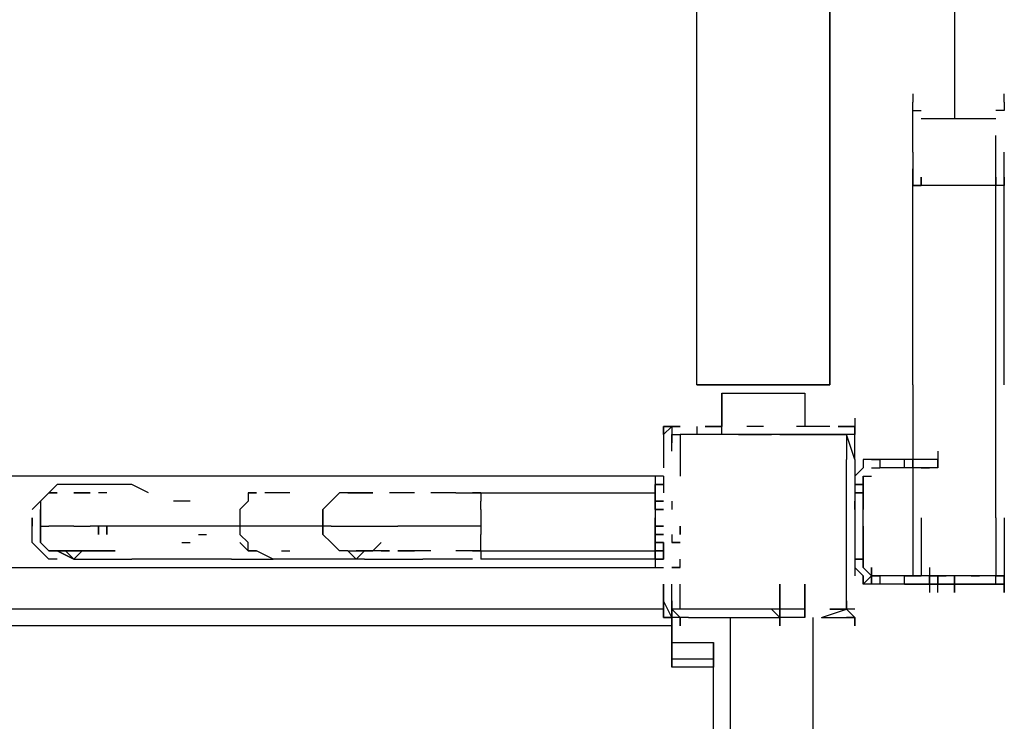
# Model space of a CAD drawing. Units: millimetres. Extents: x -5862 to 7324, y -4920 to 2491.
# Drawn here: x 6755 to 7257, y -3063 to -2706 of the extents above; entities that cross this region are included whole.
import ezdxf

# ---------------------------------------------------------------- set-up
doc = ezdxf.new("R2010")
doc.units = ezdxf.units.MM
doc.layers.add('Lg_prod', color=40, linetype='Continuous')

# ---------------------------------------------------------------- blocks, each defined once
blk = doc.blocks.new('080490L')
at = {"layer": 'Lg_prod'}
for p, q in [((7099.9149, -2891.6171), (7099.9149, -630.8213)), ((7099.9149, -2891.6171), (7099.9149, -630.8213)), ((7167.6541, -1435.2243), (7167.6541, -2891.6171)), ((7167.6541, -2891.6171), (7167.6541, -1435.2243)), ((7231.1596, -2497.883), (7231.1596, -2756.1387)), ((7209.9911, -2743.4376), (7209.9911, -2747.6713)), ((7256.5618, -2747.6713), (7256.5618, -2743.4376)), ((7209.9911, -2751.905), (7209.9911, -2747.6713)), ((7256.5618, -2747.6713), (7256.5618, -2751.905)), ((7209.9911, -2751.905), (7214.2248, -2751.905)), ((7209.9911, -2760.3724), (7209.9911, -2751.905)), ((7256.5618, -2751.905), (7252.3281, -2751.905)), ((7222.6922, -2756.1387), (7214.2248, -2756.1387)), ((7226.9259, -2756.1387), (7222.6922, -2756.1387)), ((7231.1596, -2756.1387), (7226.9259, -2756.1387)), ((7239.627, -2756.1387), (7231.1596, -2756.1387)), ((7243.8607, -2756.1387), (7239.627, -2756.1387)), ((7252.3281, -2756.1387), (7243.8607, -2756.1387)), ((7209.9911, -2773.0735), (7209.9911, -2760.3724)), ((7252.3281, -2773.0735), (7252.3281, -2764.6061)), ((7209.9911, -2773.0735), (7209.9911, -2781.5409)), ((7252.3281, -2785.7746), (7252.3281, -2773.0735)), ((7256.5618, -2781.5409), (7256.5618, -2773.0735)), ((7209.9911, -2790.0083), (7209.9911, -2781.5409)), ((7209.9911, -2781.5409), (7209.9911, -2790.0083)), ((7256.5618, -2790.0083), (7256.5618, -2781.5409)), ((7209.9911, -2785.7746), (7209.9911, -2790.0083)), ((7209.9911, -2790.0083), (7209.9911, -2785.7746)), ((7214.2248, -2790.0083), (7214.2248, -2785.7746)), ((7214.2248, -2790.0083), (7214.2248, -2785.7746)), ((7214.2248, -2785.7746), (7214.2248, -2790.0083)), ((7214.2248, -2790.0083), (7214.2248, -2785.7746)), ((7214.2248, -2785.7746), (7214.2248, -2790.0083)), ((7252.3281, -2790.0083), (7252.3281, -2785.7746)), ((7252.3281, -2785.7746), (7252.3281, -2790.0083)), ((7252.3281, -2790.0083), (7252.3281, -2785.7746)), ((7252.3281, -2785.7746), (7252.3281, -2790.0083)), ((7252.3281, -2785.7746), (7252.3281, -2790.0083)), ((7252.3281, -2790.0083), (7252.3281, -2785.7746)), ((7252.3281, -2785.7746), (7252.3281, -2790.0083)), ((7256.5618, -2790.0083), (7256.5618, -2785.7746)), ((7256.5618, -2785.7746), (7256.5618, -2790.0083)), ((7256.5618, -2790.0083), (7256.5618, -2785.7746)), ((7256.5618, -2785.7746), (7256.5618, -2790.0083)), ((7209.9911, -2790.0083), (7214.2248, -2790.0083)), ((7209.9911, -2891.6171), (7209.9911, -2790.0083)), ((7214.2248, -2790.0083), (7209.9911, -2790.0083)), ((7209.9911, -2790.0083), (7214.2248, -2790.0083)), ((7218.4585, -2790.0083), (7214.2248, -2790.0083)), ((7222.6922, -2790.0083), (7218.4585, -2790.0083)), ((7226.9259, -2790.0083), (7222.6922, -2790.0083)), ((7231.1596, -2790.0083), (7226.9259, -2790.0083)), ((7239.627, -2790.0083), (7231.1596, -2790.0083)), ((7243.8607, -2790.0083), (7239.627, -2790.0083)), ((7248.0944, -2790.0083), (7243.8607, -2790.0083)), ((7252.3281, -2790.0083), (7248.0944, -2790.0083)), ((7252.3281, -2891.6171), (7252.3281, -2790.0083)), ((7256.5618, -2790.0083), (7252.3281, -2790.0083)), ((7256.5618, -2891.6171), (7256.5618, -2790.0083)), ((7099.9149, -2891.6171), (7167.6541, -2891.6171)), ((7167.6541, -2891.6171), (7099.9149, -2891.6171)), ((7209.9911, -2891.6171), (7209.9911, -2929.7204)), ((7252.3281, -2959.3563), (7252.3281, -2891.6171)), ((7112.616, -2895.8508), (7112.616, -2912.7856)), ((7112.616, -2895.8508), (7154.953, -2895.8508)), ((7112.616, -2895.8508), (7154.953, -2895.8508)), ((7112.616, -2912.7856), (7112.616, -2895.8508)), ((7154.953, -2895.8508), (7154.953, -2912.7856)), ((7154.953, -2895.8508), (7154.953, -2912.7856)), ((7180.3552, -2908.5519), (7180.3552, -2912.7856)), ((7082.9801, -2912.7856), (7082.9801, -2917.0193)), ((7087.2138, -2912.7856), (7082.9801, -2912.7856)), ((7082.9801, -2917.0193), (7082.9801, -2912.7856)), ((7082.9801, -2912.7856), (7082.9801, -2917.0193)), ((7082.9801, -2912.7856), (7087.2138, -2912.7856)), ((7087.2138, -2912.7856), (7082.9801, -2912.7856)), ((7082.9801, -2912.7856), (7087.2138, -2912.7856)), ((7091.4475, -2912.7856), (7082.9801, -2912.7856)), ((7082.9801, -2917.0193), (7087.2138, -2912.7856)), ((7082.9801, -2917.0193), (7082.9801, -2912.7856)), ((7082.9801, -2912.7856), (7082.9801, -2917.0193)), ((7087.2138, -2912.7856), (7091.4475, -2912.7856)), ((7087.2138, -2912.7856), (7087.2138, -2917.0193)), ((7099.9149, -2912.7856), (7099.9149, -2917.0193)), ((7104.1486, -2912.7856), (7112.616, -2912.7856)), ((7112.616, -2912.7856), (7104.1486, -2912.7856)), ((7112.616, -2917.0193), (7112.616, -2912.7856)), ((7133.7845, -2912.7856), (7125.3171, -2912.7856)), ((7159.1867, -2912.7856), (7150.7193, -2912.7856)), ((7167.6541, -2912.7856), (7159.1867, -2912.7856)), ((7171.8878, -2912.7856), (7180.3552, -2912.7856)), ((7180.3552, -2912.7856), (7171.8878, -2912.7856)), ((7180.3552, -2912.7856), (7180.3552, -2917.0193)), ((7180.3552, -2917.0193), (7180.3552, -2912.7856)), ((7082.9801, -2917.0193), (7082.9801, -2925.4867)), ((7087.2138, -2917.0193), (7087.2138, -2921.253)), ((7087.2138, -2917.0193), (7091.4475, -2917.0193)), ((7087.2138, -2925.4867), (7087.2138, -2917.0193)), ((7099.9149, -2917.0193), (7091.4475, -2917.0193)), ((7091.4475, -2917.0193), (7091.4475, -2929.7204)), ((7112.616, -2917.0193), (7099.9149, -2917.0193)), ((7121.0834, -2917.0193), (7112.616, -2917.0193)), ((7121.0834, -2917.0193), (7125.3171, -2917.0193)), ((7133.7845, -2917.0193), (7121.0834, -2917.0193)), ((7121.0834, -2917.0193), (7125.3171, -2917.0193)), ((7129.5508, -2917.0193), (7125.3171, -2917.0193)), ((7125.3171, -2917.0193), (7133.7845, -2917.0193)), ((7142.2519, -2917.0193), (7133.7845, -2917.0193)), ((7133.7845, -2917.0193), (7138.0182, -2917.0193)), ((7142.2519, -2917.0193), (7138.0182, -2917.0193)), ((7146.4856, -2917.0193), (7142.2519, -2917.0193)), ((7154.953, -2917.0193), (7142.2519, -2917.0193)), ((7142.2519, -2917.0193), (7146.4856, -2917.0193)), ((7146.4856, -2917.0193), (7154.953, -2917.0193)), ((7154.953, -2917.0193), (7159.1867, -2917.0193)), ((7167.6541, -2917.0193), (7154.953, -2917.0193)), ((7154.953, -2917.0193), (7159.1867, -2917.0193)), ((7159.1867, -2917.0193), (7167.6541, -2917.0193)), ((7167.6541, -2917.0193), (7171.8878, -2917.0193)), ((7176.1215, -2917.0193), (7167.6541, -2917.0193)), ((7167.6541, -2917.0193), (7171.8878, -2917.0193)), ((7171.8878, -2917.0193), (7176.1215, -2917.0193)), ((7176.1215, -2917.0193), (7171.8878, -2917.0193)), ((7180.3552, -2917.0193), (7176.1215, -2917.0193)), ((7176.1215, -2917.0193), (7176.1215, -2929.7204)), ((7180.3552, -2929.7204), (7176.1215, -2917.0193)), ((7180.3552, -2921.253), (7180.3552, -2917.0193)), ((7180.3552, -2921.253), (7180.3552, -2917.0193)), ((7180.3552, -2929.7204), (7180.3552, -2921.253)), ((7082.9801, -2925.4867), (7082.9801, -2933.9541)), ((7091.4475, -2929.7204), (7091.4475, -2938.1878)), ((7176.1215, -2938.1878), (7176.1215, -2929.7204)), ((7180.3552, -2929.7204), (7180.3552, -2942.4215)), ((7184.5889, -2929.7204), (7184.5889, -2933.9541)), ((7188.8226, -2929.7204), (7184.5889, -2929.7204)), ((7184.5889, -2929.7204), (7184.5889, -2933.9541)), ((7188.8226, -2929.7204), (7184.5889, -2929.7204)), ((7188.8226, -2929.7204), (7193.0563, -2929.7204)), ((7193.0563, -2929.7204), (7188.8226, -2929.7204)), ((7193.0563, -2929.7204), (7193.0563, -2933.9541)), ((7205.7574, -2929.7204), (7193.0563, -2929.7204)), ((7205.7574, -2929.7204), (7193.0563, -2929.7204)), ((7209.9911, -2929.7204), (7205.7574, -2929.7204)), ((7205.7574, -2933.9541), (7205.7574, -2929.7204)), ((7209.9911, -2929.7204), (7205.7574, -2929.7204)), ((7214.2248, -2929.7204), (7209.9911, -2929.7204)), ((7209.9911, -2933.9541), (7209.9911, -2929.7204)), ((7209.9911, -2929.7204), (7209.9911, -2933.9541)), ((7209.9911, -2933.9541), (7209.9911, -2929.7204)), ((7209.9911, -2929.7204), (7209.9911, -2933.9541)), ((7214.2248, -2929.7204), (7209.9911, -2929.7204)), ((7209.9911, -2929.7204), (7209.9911, -2933.9541)), ((7209.9911, -2933.9541), (7209.9911, -2929.7204)), ((7218.4585, -2929.7204), (7214.2248, -2929.7204)), ((7222.6922, -2929.7204), (7218.4585, -2929.7204)), ((7222.6922, -2929.7204), (7218.4585, -2929.7204)), ((7222.6922, -2925.4867), (7222.6922, -2933.9541)), ((7222.6922, -2933.9541), (7222.6922, -2929.7204)), ((7184.5889, -2933.9541), (7180.3552, -2938.1878)), ((7184.5889, -2933.9541), (7180.3552, -2938.1878)), ((7188.8226, -2933.9541), (7193.0563, -2933.9541)), ((7188.8226, -2933.9541), (7193.0563, -2933.9541)), ((7205.7574, -2933.9541), (7193.0563, -2933.9541)), ((7209.9911, -2933.9541), (7205.7574, -2933.9541)), ((7209.9911, -2933.9541), (7209.9911, -2959.3563)), ((7214.2248, -2933.9541), (7209.9911, -2933.9541)), ((7214.2248, -2933.9541), (7218.4585, -2933.9541)), ((7218.4585, -2933.9541), (7214.2248, -2933.9541)), ((7222.6922, -2933.9541), (7218.4585, -2933.9541)), ((7082.9801, -2938.1878), (5982.2181, -2938.1878)), ((7082.9801, -2938.1878), (5982.2181, -2938.1878)), ((7078.7464, -2938.1878), (7078.7464, -2942.4215)), ((7078.7464, -2938.1878), (7078.7464, -2942.4215)), ((7078.7464, -2938.1878), (7078.7464, -2942.4215)), ((7082.9801, -2938.1878), (7082.9801, -2946.6552)), ((7176.1215, -2950.8889), (7176.1215, -2938.1878)), ((7184.5889, -2938.1878), (7184.5889, -2942.4215)), ((7184.5889, -2938.1878), (7188.8226, -2938.1878)), ((7184.5889, -2942.4215), (7184.5889, -2938.1878)), ((7184.5889, -2938.1878), (7184.5889, -2942.4215)), ((7184.5889, -2938.1878), (7188.8226, -2938.1878)), ((6773.92, -2942.4215), (6769.6863, -2946.6552)), ((6782.3874, -2942.4215), (6773.92, -2942.4215)), ((6790.8548, -2942.4215), (6782.3874, -2942.4215)), ((6799.3222, -2942.4215), (6790.8548, -2942.4215)), ((6812.0233, -2942.4215), (6799.3222, -2942.4215)), ((6820.4907, -2946.6552), (6812.0233, -2942.4215)), ((7082.9801, -2942.4215), (7078.7464, -2942.4215)), ((7078.7464, -2942.4215), (7082.9801, -2942.4215)), ((7082.9801, -2942.4215), (7078.7464, -2942.4215)), ((7082.9801, -2942.4215), (7078.7464, -2942.4215)), ((7078.7464, -2942.4215), (7082.9801, -2942.4215)), ((7082.9801, -2942.4215), (7078.7464, -2942.4215)), ((7078.7464, -2942.4215), (7082.9801, -2942.4215)), ((7078.7464, -2942.4215), (7078.7464, -2946.6552)), ((7078.7464, -2946.6552), (7078.7464, -2942.4215)), ((7184.5889, -2942.4215), (7180.3552, -2942.4215)), ((7180.3552, -2942.4215), (7184.5889, -2942.4215)), ((7184.5889, -2942.4215), (7180.3552, -2942.4215)), ((7180.3552, -2942.4215), (7184.5889, -2942.4215)), ((7180.3552, -2942.4215), (7184.5889, -2942.4215)), ((7184.5889, -2942.4215), (7180.3552, -2942.4215)), ((7180.3552, -2942.4215), (7184.5889, -2942.4215)), ((7184.5889, -2942.4215), (7180.3552, -2942.4215)), ((7180.3552, -2942.4215), (7184.5889, -2942.4215)), ((7180.3552, -2942.4215), (7184.5889, -2942.4215)), ((7184.5889, -2942.4215), (7180.3552, -2942.4215)), ((7180.3552, -2942.4215), (7184.5889, -2942.4215)), ((7184.5889, -2942.4215), (7180.3552, -2942.4215)), ((7184.5889, -2942.4215), (7180.3552, -2942.4215)), ((7180.3552, -2942.4215), (7180.3552, -2955.1226)), ((7184.5889, -2942.4215), (7184.5889, -2946.6552)), ((7184.5889, -2942.4215), (7184.5889, -2946.6552)), ((7184.5889, -2946.6552), (7184.5889, -2942.4215)), ((6769.6863, -2946.6552), (6765.4526, -2950.8889)), ((6769.6863, -2946.6552), (6765.4526, -2950.8889)), ((6769.6863, -2946.6552), (6765.4526, -2950.8889)), ((6769.6863, -2946.6552), (6773.92, -2946.6552)), ((6773.92, -2946.6552), (6769.6863, -2946.6552)), ((6773.92, -2946.6552), (6769.6863, -2946.6552)), ((6786.6211, -2946.6552), (6782.3874, -2946.6552)), ((6782.3874, -2946.6552), (6786.6211, -2946.6552)), ((6786.6211, -2946.6552), (6782.3874, -2946.6552)), ((6790.8548, -2946.6552), (6786.6211, -2946.6552)), ((6786.6211, -2946.6552), (6790.8548, -2946.6552)), ((6790.8548, -2946.6552), (6786.6211, -2946.6552)), ((6799.3222, -2946.6552), (6795.0885, -2946.6552)), ((6871.2951, -2946.6552), (6871.2951, -2950.8889)), ((6875.5288, -2946.6552), (6871.2951, -2946.6552)), ((6871.2951, -2946.6552), (6875.5288, -2946.6552)), ((6871.2951, -2946.6552), (6875.5288, -2946.6552)), ((6883.9962, -2946.6552), (6879.7625, -2946.6552)), ((6888.2299, -2946.6552), (6883.9962, -2946.6552)), ((6892.4636, -2946.6552), (6888.2299, -2946.6552)), ((6917.8658, -2946.6552), (6913.6321, -2950.8889)), ((6917.8658, -2946.6552), (6913.6321, -2950.8889)), ((6922.0995, -2946.6552), (6917.8658, -2946.6552)), ((6922.0995, -2946.6552), (6917.8658, -2946.6552)), ((6930.5669, -2946.6552), (6922.0995, -2946.6552)), ((6922.0995, -2946.6552), (6926.3332, -2946.6552)), ((6926.3332, -2946.6552), (6922.0995, -2946.6552)), ((6926.3332, -2946.6552), (6930.5669, -2946.6552)), ((6926.3332, -2946.6552), (6930.5669, -2946.6552)), ((6930.5669, -2946.6552), (6926.3332, -2946.6552)), ((6930.5669, -2946.6552), (6926.3332, -2946.6552)), ((6934.8006, -2946.6552), (6930.5669, -2946.6552)), ((6930.5669, -2946.6552), (6934.8006, -2946.6552)), ((6934.8006, -2946.6552), (6930.5669, -2946.6552)), ((6955.9691, -2946.6552), (6943.268, -2946.6552)), ((6977.1376, -2946.6552), (6964.4365, -2946.6552)), ((6977.1376, -2946.6552), (6985.605, -2946.6552)), ((6985.605, -2946.6552), (6989.8387, -2946.6552)), ((6985.605, -2946.6552), (6989.8387, -2946.6552)), ((6989.8387, -2946.6552), (6985.605, -2946.6552)), ((6985.605, -2946.6552), (6989.8387, -2946.6552)), ((6989.8387, -2946.6552), (6985.605, -2946.6552)), ((6985.605, -2946.6552), (6989.8387, -2946.6552)), ((6989.8387, -2946.6552), (7078.7464, -2946.6552)), ((6989.8387, -2946.6552), (6989.8387, -2950.8889)), ((7078.7464, -2950.8889), (7078.7464, -2946.6552)), ((7078.7464, -2946.6552), (7078.7464, -2950.8889)), ((7078.7464, -2950.8889), (7078.7464, -2946.6552)), ((7078.7464, -2946.6552), (7078.7464, -2950.8889)), ((7078.7464, -2950.8889), (7078.7464, -2946.6552)), ((7078.7464, -2946.6552), (7078.7464, -2950.8889)), ((7180.3552, -2946.6552), (7184.5889, -2946.6552)), ((7184.5889, -2946.6552), (7180.3552, -2946.6552)), ((7180.3552, -2946.6552), (7184.5889, -2946.6552)), ((7184.5889, -2946.6552), (7184.5889, -2950.8889)), ((7184.5889, -2950.8889), (7184.5889, -2946.6552)), ((6765.4526, -2950.8889), (6761.2189, -2955.1226)), ((6765.4526, -2950.8889), (6765.4526, -2955.1226)), ((6765.4526, -2950.8889), (6765.4526, -2955.1226)), ((6837.4255, -2950.8889), (6833.1918, -2950.8889)), ((6841.6592, -2950.8889), (6837.4255, -2950.8889)), ((6871.2951, -2950.8889), (6867.0614, -2955.1226)), ((6913.6321, -2950.8889), (6909.3984, -2955.1226)), ((6913.6321, -2950.8889), (6909.3984, -2955.1226)), ((6989.8387, -2955.1226), (6989.8387, -2950.8889)), ((7078.7464, -2955.1226), (7078.7464, -2950.8889)), ((7078.7464, -2950.8889), (7078.7464, -2955.1226)), ((7082.9801, -2950.8889), (7078.7464, -2950.8889)), ((7078.7464, -2950.8889), (7082.9801, -2950.8889)), ((7082.9801, -2950.8889), (7078.7464, -2950.8889)), ((7082.9801, -2950.8889), (7078.7464, -2950.8889)), ((7082.9801, -2950.8889), (7078.7464, -2950.8889)), ((7078.7464, -2955.1226), (7078.7464, -2950.8889)), ((7078.7464, -2950.8889), (7078.7464, -2955.1226)), ((7087.2138, -2950.8889), (7087.2138, -2955.1226)), ((7176.1215, -2963.59), (7176.1215, -2950.8889)), ((7180.3552, -2955.1226), (7180.3552, -2950.8889)), ((7184.5889, -2955.1226), (7184.5889, -2950.8889)), ((7184.5889, -2955.1226), (7184.5889, -2950.8889)), ((7184.5889, -2950.8889), (7184.5889, -2955.1226)), ((7184.5889, -2955.1226), (7184.5889, -2950.8889)), ((6761.2189, -2963.59), (6761.2189, -2959.3563)), ((6761.2189, -2959.3563), (6761.2189, -2963.59)), ((6765.4526, -2963.59), (6765.4526, -2955.1226)), ((6765.4526, -2955.1226), (6765.4526, -2963.59)), ((6867.0614, -2955.1226), (6867.0614, -2963.59)), ((6909.3984, -2963.59), (6909.3984, -2955.1226)), ((6909.3984, -2955.1226), (6909.3984, -2963.59)), ((6989.8387, -2955.1226), (6989.8387, -2963.59)), ((7082.9801, -2955.1226), (7078.7464, -2955.1226)), ((7082.9801, -2955.1226), (7078.7464, -2955.1226)), ((7078.7464, -2955.1226), (7082.9801, -2955.1226)), ((7078.7464, -2955.1226), (7078.7464, -2959.3563)), ((7078.7464, -2963.59), (7078.7464, -2959.3563)), ((7078.7464, -2959.3563), (7078.7464, -2967.8237)), ((7078.7464, -2959.3563), (7078.7464, -2963.59)), ((7180.3552, -2955.1226), (7180.3552, -2963.59)), ((7184.5889, -2959.3563), (7184.5889, -2955.1226)), ((7184.5889, -2963.59), (7184.5889, -2959.3563)), ((7209.9911, -2959.3563), (7209.9911, -2988.9922)), ((7214.2248, -2959.3563), (7214.2248, -2988.9922)), ((7252.3281, -2959.3563), (7252.3281, -2988.9922)), ((7256.5618, -2959.3563), (7256.5618, -2988.9922)), ((6761.2189, -2972.0574), (6761.2189, -2963.59)), ((6765.4526, -2963.59), (6765.4526, -2967.8237)), ((6765.4526, -2963.59), (6765.4526, -2967.8237)), ((6765.4526, -2967.8237), (6765.4526, -2963.59)), ((6765.4526, -2963.59), (6769.6863, -2963.59)), ((6765.4526, -2963.59), (6765.4526, -2967.8237)), ((6765.4526, -2963.59), (6765.4526, -2967.8237)), ((6765.4526, -2967.8237), (6765.4526, -2963.59)), ((6773.92, -2963.59), (6769.6863, -2963.59)), ((6782.3874, -2963.59), (6773.92, -2963.59)), ((6782.3874, -2963.59), (6790.8548, -2963.59)), ((6799.3222, -2963.59), (6790.8548, -2963.59)), ((6795.0885, -2963.59), (6795.0885, -2967.8237)), ((6795.0885, -2967.8237), (6795.0885, -2963.59)), ((6799.3222, -2967.8237), (6799.3222, -2963.59)), ((6799.3222, -2967.8237), (6799.3222, -2963.59)), ((6799.3222, -2963.59), (6799.3222, -2967.8237)), ((6807.7896, -2963.59), (6799.3222, -2963.59)), ((6820.4907, -2963.59), (6807.7896, -2963.59)), ((6833.1918, -2963.59), (6820.4907, -2963.59)), ((6850.1266, -2963.59), (6833.1918, -2963.59)), ((6867.0614, -2963.59), (6850.1266, -2963.59)), ((6909.3984, -2963.59), (6867.0614, -2963.59)), ((6867.0614, -2963.59), (6867.0614, -2967.8237)), ((6909.3984, -2963.59), (6909.3984, -2967.8237)), ((6913.6321, -2963.59), (6909.3984, -2963.59)), ((6909.3984, -2967.8237), (6909.3984, -2963.59)), ((6913.6321, -2963.59), (6922.0995, -2963.59)), ((6922.0995, -2963.59), (6930.5669, -2963.59)), ((6930.5669, -2963.59), (6939.0343, -2963.59)), ((6939.0343, -2963.59), (6947.5017, -2963.59)), ((6955.9691, -2963.59), (6947.5017, -2963.59)), ((6968.6702, -2963.59), (6955.9691, -2963.59)), ((6977.1376, -2963.59), (6968.6702, -2963.59)), ((6989.8387, -2963.59), (6977.1376, -2963.59)), ((6989.8387, -2963.59), (6989.8387, -2967.8237)), ((7078.7464, -2967.8237), (7078.7464, -2963.59)), ((7078.7464, -2967.8237), (7078.7464, -2963.59)), ((7082.9801, -2963.59), (7078.7464, -2963.59)), ((7078.7464, -2963.59), (7082.9801, -2963.59)), ((7082.9801, -2963.59), (7078.7464, -2963.59)), ((7078.7464, -2963.59), (7082.9801, -2963.59)), ((7078.7464, -2967.8237), (7078.7464, -2963.59)), ((7078.7464, -2967.8237), (7078.7464, -2963.59)), ((7091.4475, -2963.59), (7091.4475, -2967.8237)), ((7091.4475, -2967.8237), (7091.4475, -2963.59)), ((7176.1215, -2972.0574), (7176.1215, -2963.59)), ((7180.3552, -2963.59), (7180.3552, -2976.2911)), ((7184.5889, -2972.0574), (7184.5889, -2963.59)), ((7184.5889, -2963.59), (7184.5889, -2967.8237)), ((7184.5889, -2972.0574), (7184.5889, -2963.59)), ((6765.4526, -2972.0574), (6765.4526, -2967.8237)), ((6765.4526, -2967.8237), (6765.4526, -2972.0574)), ((6845.8929, -2967.8237), (6850.1266, -2967.8237)), ((6867.0614, -2967.8237), (6871.2951, -2972.0574)), ((6909.3984, -2967.8237), (6913.6321, -2972.0574)), ((6989.8387, -2972.0574), (6989.8387, -2967.8237)), ((7078.7464, -2972.0574), (7078.7464, -2967.8237)), ((7078.7464, -2972.0574), (7078.7464, -2967.8237)), ((7082.9801, -2967.8237), (7078.7464, -2967.8237)), ((7078.7464, -2967.8237), (7082.9801, -2967.8237)), ((7082.9801, -2967.8237), (7078.7464, -2967.8237)), ((7078.7464, -2967.8237), (7082.9801, -2967.8237)), ((7078.7464, -2972.0574), (7078.7464, -2967.8237)), ((7078.7464, -2967.8237), (7078.7464, -2972.0574)), ((7078.7464, -2967.8237), (7078.7464, -2972.0574)), ((7087.2138, -2967.8237), (7087.2138, -2972.0574)), ((7184.5889, -2967.8237), (7184.5889, -2972.0574)), ((6761.2189, -2972.0574), (6765.4526, -2976.2911)), ((6765.4526, -2972.0574), (6769.6863, -2976.2911)), ((6769.6863, -2976.2911), (6765.4526, -2972.0574)), ((6837.4255, -2972.0574), (6841.6592, -2972.0574)), ((6871.2951, -2976.2911), (6867.0614, -2972.0574)), ((6871.2951, -2976.2911), (6867.0614, -2972.0574)), ((6871.2951, -2976.2911), (6871.2951, -2972.0574)), ((6917.8658, -2976.2911), (6913.6321, -2972.0574)), ((6917.8658, -2976.2911), (6913.6321, -2972.0574)), ((6934.8006, -2976.2911), (6939.0343, -2972.0574)), ((6934.8006, -2976.2911), (6939.0343, -2972.0574)), ((6989.8387, -2976.2911), (6989.8387, -2972.0574)), ((7078.7464, -2976.2911), (7078.7464, -2972.0574)), ((7078.7464, -2972.0574), (7078.7464, -2976.2911)), ((7082.9801, -2972.0574), (7078.7464, -2972.0574)), ((7078.7464, -2972.0574), (7082.9801, -2972.0574)), ((7082.9801, -2972.0574), (7078.7464, -2972.0574)), ((7078.7464, -2972.0574), (7082.9801, -2972.0574)), ((7078.7464, -2976.2911), (7078.7464, -2972.0574)), ((7078.7464, -2972.0574), (7078.7464, -2976.2911)), ((7078.7464, -2972.0574), (7078.7464, -2976.2911)), ((7082.9801, -2980.5248), (7082.9801, -2972.0574)), ((7082.9801, -2972.0574), (7082.9801, -2980.5248)), ((7087.2138, -2972.0574), (7091.4475, -2972.0574)), ((7091.4475, -2972.0574), (7087.2138, -2972.0574)), ((7176.1215, -2984.7585), (7176.1215, -2972.0574)), ((7184.5889, -2976.2911), (7184.5889, -2972.0574)), ((7184.5889, -2976.2911), (7184.5889, -2972.0574)), ((7184.5889, -2972.0574), (7184.5889, -2976.2911)), ((7184.5889, -2976.2911), (7184.5889, -2972.0574)), ((6769.6863, -2980.5248), (6765.4526, -2976.2911)), ((6773.92, -2976.2911), (6769.6863, -2976.2911)), ((6769.6863, -2976.2911), (6773.92, -2976.2911)), ((6773.92, -2976.2911), (6778.1537, -2976.2911)), ((6782.3874, -2980.5248), (6773.92, -2976.2911)), ((6778.1537, -2976.2911), (6773.92, -2976.2911)), ((6773.92, -2976.2911), (6782.3874, -2980.5248)), ((6778.1537, -2976.2911), (6782.3874, -2980.5248)), ((6782.3874, -2976.2911), (6778.1537, -2976.2911)), ((6778.1537, -2976.2911), (6782.3874, -2976.2911)), ((6782.3874, -2980.5248), (6778.1537, -2976.2911)), ((6786.6211, -2976.2911), (6782.3874, -2980.5248)), ((6782.3874, -2976.2911), (6786.6211, -2976.2911)), ((6786.6211, -2976.2911), (6782.3874, -2976.2911)), ((6782.3874, -2980.5248), (6786.6211, -2976.2911)), ((6786.6211, -2976.2911), (6790.8548, -2976.2911)), ((6790.8548, -2976.2911), (6786.6211, -2976.2911)), ((6786.6211, -2976.2911), (6790.8548, -2976.2911)), ((6795.0885, -2976.2911), (6790.8548, -2976.2911)), ((6790.8548, -2976.2911), (6795.0885, -2976.2911)), ((6799.3222, -2976.2911), (6795.0885, -2976.2911)), ((6795.0885, -2976.2911), (6799.3222, -2976.2911)), ((6803.5559, -2976.2911), (6799.3222, -2976.2911)), ((6799.3222, -2976.2911), (6803.5559, -2976.2911)), ((6871.2951, -2976.2911), (6875.5288, -2976.2911)), ((6875.5288, -2976.2911), (6871.2951, -2976.2911)), ((6875.5288, -2976.2911), (6871.2951, -2976.2911)), ((6883.9962, -2980.5248), (6875.5288, -2976.2911)), ((6883.9962, -2980.5248), (6875.5288, -2976.2911)), ((6888.2299, -2976.2911), (6892.4636, -2976.2911)), ((6922.0995, -2976.2911), (6917.8658, -2976.2911)), ((6922.0995, -2976.2911), (6917.8658, -2976.2911)), ((6922.0995, -2976.2911), (6926.3332, -2976.2911)), ((6926.3332, -2980.5248), (6922.0995, -2976.2911)), ((6922.0995, -2976.2911), (6926.3332, -2976.2911)), ((6926.3332, -2980.5248), (6922.0995, -2976.2911)), ((6926.3332, -2976.2911), (6930.5669, -2976.2911)), ((6926.3332, -2980.5248), (6930.5669, -2976.2911)), ((6930.5669, -2976.2911), (6926.3332, -2976.2911)), ((6930.5669, -2976.2911), (6926.3332, -2980.5248)), ((6934.8006, -2976.2911), (6930.5669, -2976.2911)), ((6930.5669, -2976.2911), (6934.8006, -2976.2911)), ((6934.8006, -2976.2911), (6930.5669, -2976.2911)), ((6930.5669, -2976.2911), (6934.8006, -2976.2911)), ((6939.0343, -2976.2911), (6934.8006, -2976.2911)), ((6939.0343, -2976.2911), (6934.8006, -2976.2911)), ((6939.0343, -2976.2911), (6943.268, -2976.2911)), ((6943.268, -2976.2911), (6939.0343, -2976.2911)), ((6947.5017, -2976.2911), (6951.7354, -2976.2911)), ((6951.7354, -2976.2911), (6947.5017, -2976.2911)), ((6951.7354, -2976.2911), (6955.9691, -2976.2911)), ((6955.9691, -2976.2911), (6951.7354, -2976.2911)), ((6964.4365, -2976.2911), (6955.9691, -2976.2911)), ((6985.605, -2976.2911), (6977.1376, -2976.2911)), ((6989.8387, -2976.2911), (6985.605, -2976.2911)), ((6985.605, -2976.2911), (6989.8387, -2976.2911)), ((6985.605, -2976.2911), (6989.8387, -2976.2911)), ((6989.8387, -2976.2911), (6985.605, -2976.2911)), ((6989.8387, -2976.2911), (7078.7464, -2976.2911)), ((6989.8387, -2976.2911), (7078.7464, -2976.2911)), ((6989.8387, -2976.2911), (6989.8387, -2980.5248)), ((7078.7464, -2980.5248), (7078.7464, -2976.2911)), ((7078.7464, -2976.2911), (7078.7464, -2980.5248)), ((7082.9801, -2976.2911), (7078.7464, -2976.2911)), ((7078.7464, -2976.2911), (7082.9801, -2976.2911)), ((7082.9801, -2976.2911), (7078.7464, -2976.2911)), ((7078.7464, -2976.2911), (7082.9801, -2976.2911)), ((7078.7464, -2980.5248), (7078.7464, -2976.2911)), ((7078.7464, -2980.5248), (7078.7464, -2976.2911)), ((7078.7464, -2976.2911), (7078.7464, -2980.5248)), ((7180.3552, -2976.2911), (7180.3552, -2988.9922)), ((7184.5889, -2976.2911), (7184.5889, -2980.5248)), ((7184.5889, -2980.5248), (7184.5889, -2976.2911)), ((5982.2181, -2984.7585), (7082.9801, -2984.7585)), ((5982.2181, -2984.7585), (7082.9801, -2984.7585)), ((6773.92, -2980.5248), (6769.6863, -2980.5248)), ((6782.3874, -2980.5248), (6786.6211, -2980.5248)), ((6786.6211, -2980.5248), (6795.0885, -2980.5248)), ((6795.0885, -2980.5248), (6799.3222, -2980.5248)), ((6799.3222, -2980.5248), (6812.0233, -2980.5248)), ((6820.4907, -2980.5248), (6812.0233, -2980.5248)), ((6833.1918, -2980.5248), (6820.4907, -2980.5248)), ((6845.8929, -2980.5248), (6833.1918, -2980.5248)), ((6862.8277, -2980.5248), (6845.8929, -2980.5248)), ((6862.8277, -2980.5248), (6879.7625, -2980.5248)), ((6879.7625, -2980.5248), (6883.9962, -2980.5248)), ((6926.3332, -2980.5248), (6883.9962, -2980.5248)), ((6930.5669, -2980.5248), (6926.3332, -2980.5248)), ((6930.5669, -2980.5248), (6934.8006, -2980.5248)), ((6934.8006, -2980.5248), (6943.268, -2980.5248)), ((6943.268, -2980.5248), (6951.7354, -2980.5248)), ((6951.7354, -2980.5248), (6960.2028, -2980.5248)), ((6968.6702, -2980.5248), (6960.2028, -2980.5248)), ((6977.1376, -2980.5248), (6968.6702, -2980.5248)), ((6985.605, -2980.5248), (6977.1376, -2980.5248)), ((7078.7464, -2980.5248), (6989.8387, -2980.5248)), ((7082.9801, -2980.5248), (7078.7464, -2980.5248)), ((7078.7464, -2980.5248), (7082.9801, -2980.5248)), ((7082.9801, -2980.5248), (7078.7464, -2980.5248)), ((7082.9801, -2980.5248), (7078.7464, -2980.5248)), ((7078.7464, -2980.5248), (7082.9801, -2980.5248)), ((7082.9801, -2980.5248), (7078.7464, -2980.5248)), ((7078.7464, -2980.5248), (7082.9801, -2980.5248)), ((7078.7464, -2980.5248), (7078.7464, -2984.7585)), ((7078.7464, -2980.5248), (7078.7464, -2984.7585)), ((7078.7464, -2980.5248), (7078.7464, -2984.7585)), ((7078.7464, -2980.5248), (7078.7464, -2984.7585)), ((7087.2138, -2984.7585), (7091.4475, -2984.7585)), ((7091.4475, -2984.7585), (7087.2138, -2984.7585)), ((7091.4475, -2984.7585), (7091.4475, -2980.5248)), ((7176.1215, -2993.2259), (7176.1215, -2984.7585)), ((7184.5889, -2980.5248), (7180.3552, -2980.5248)), ((7184.5889, -2980.5248), (7180.3552, -2980.5248)), ((7180.3552, -2980.5248), (7184.5889, -2980.5248)), ((7184.5889, -2980.5248), (7180.3552, -2980.5248)), ((7180.3552, -2980.5248), (7184.5889, -2980.5248)), ((7184.5889, -2980.5248), (7180.3552, -2980.5248)), ((7180.3552, -2980.5248), (7184.5889, -2980.5248)), ((7184.5889, -2980.5248), (7180.3552, -2980.5248)), ((7184.5889, -2980.5248), (7180.3552, -2980.5248)), ((7180.3552, -2980.5248), (7184.5889, -2980.5248)), ((7180.3552, -2980.5248), (7184.5889, -2980.5248)), ((7180.3552, -2980.5248), (7184.5889, -2980.5248)), ((7184.5889, -2980.5248), (7180.3552, -2980.5248)), ((7180.3552, -2980.5248), (7184.5889, -2980.5248)), ((7180.3552, -2980.5248), (7184.5889, -2980.5248)), ((7184.5889, -2980.5248), (7180.3552, -2980.5248)), ((7180.3552, -2984.7585), (7184.5889, -2988.9922)), ((7184.5889, -2988.9922), (7180.3552, -2984.7585)), ((7184.5889, -2984.7585), (7184.5889, -2980.5248)), ((7184.5889, -2984.7585), (7184.5889, -2980.5248)), ((7184.5889, -2980.5248), (7184.5889, -2984.7585)), ((7184.5889, -2984.7585), (7184.5889, -2980.5248)), ((7184.5889, -2980.5248), (7184.5889, -2984.7585)), ((7188.8226, -2988.9922), (7184.5889, -2984.7585)), ((7188.8226, -2988.9922), (7184.5889, -2984.7585)), ((7188.8226, -2993.2259), (7188.8226, -2984.7585)), ((7188.8226, -2984.7585), (7188.8226, -2993.2259)), ((7188.8226, -2988.9922), (7188.8226, -2984.7585)), ((7188.8226, -2984.7585), (7188.8226, -2988.9922)), ((7209.9911, -2984.7585), (7209.9911, -2988.9922)), ((7214.2248, -2984.7585), (7214.2248, -2988.9922)), ((7218.4585, -2984.7585), (7218.4585, -2993.2259)), ((7184.5889, -2993.2259), (7188.8226, -2988.9922)), ((7184.5889, -2988.9922), (7184.5889, -2993.2259)), ((7184.5889, -2993.2259), (7184.5889, -2988.9922)), ((7184.5889, -2993.2259), (7184.5889, -2988.9922)), ((7184.5889, -2988.9922), (7184.5889, -2993.2259)), ((7193.0563, -2988.9922), (7188.8226, -2988.9922)), ((7188.8226, -2988.9922), (7193.0563, -2988.9922)), ((7205.7574, -2988.9922), (7193.0563, -2988.9922)), ((7205.7574, -2988.9922), (7193.0563, -2988.9922)), ((7193.0563, -2988.9922), (7193.0563, -2993.2259)), ((7205.7574, -2993.2259), (7205.7574, -2988.9922)), ((7205.7574, -2988.9922), (7209.9911, -2988.9922)), ((7209.9911, -2988.9922), (7205.7574, -2988.9922)), ((7209.9911, -2988.9922), (7214.2248, -2988.9922)), ((7209.9911, -2988.9922), (7214.2248, -2988.9922)), ((7214.2248, -2988.9922), (7209.9911, -2988.9922)), ((7214.2248, -2988.9922), (7209.9911, -2988.9922)), ((7218.4585, -2988.9922), (7214.2248, -2988.9922)), ((7218.4585, -2988.9922), (7218.4585, -2993.2259)), ((7218.4585, -2988.9922), (7218.4585, -2993.2259)), ((7218.4585, -2988.9922), (7222.6922, -2988.9922)), ((7218.4585, -2993.2259), (7218.4585, -2988.9922)), ((7218.4585, -2988.9922), (7218.4585, -2993.2259)), ((7218.4585, -2993.2259), (7218.4585, -2988.9922)), ((7218.4585, -2988.9922), (7218.4585, -2997.4596)), ((7222.6922, -2988.9922), (7218.4585, -2988.9922)), ((7222.6922, -2988.9922), (7226.9259, -2988.9922)), ((7226.9259, -2988.9922), (7222.6922, -2988.9922)), ((7222.6922, -2993.2259), (7222.6922, -2988.9922)), ((7222.6922, -2988.9922), (7222.6922, -2993.2259)), ((7222.6922, -2988.9922), (7222.6922, -2993.2259)), ((7226.9259, -2988.9922), (7222.6922, -2988.9922)), ((7231.1596, -2988.9922), (7226.9259, -2988.9922)), ((7231.1596, -2988.9922), (7226.9259, -2988.9922)), ((7239.627, -2988.9922), (7231.1596, -2988.9922)), ((7239.627, -2988.9922), (7231.1596, -2988.9922)), ((7231.1596, -2993.2259), (7231.1596, -2988.9922)), ((7231.1596, -2988.9922), (7231.1596, -2993.2259)), ((7231.1596, -2993.2259), (7231.1596, -2988.9922)), ((7231.1596, -2988.9922), (7231.1596, -2993.2259)), ((7231.1596, -2993.2259), (7231.1596, -2988.9922)), ((7231.1596, -2988.9922), (7231.1596, -2993.2259)), ((7231.1596, -2988.9922), (7231.1596, -2997.4596)), ((7231.1596, -2988.9922), (7231.1596, -2997.4596)), ((7231.1596, -2997.4596), (7231.1596, -2988.9922)), ((7231.1596, -2988.9922), (7231.1596, -2993.2259)), ((7231.1596, -2993.2259), (7231.1596, -2988.9922)), ((7231.1596, -2988.9922), (7231.1596, -2993.2259)), ((7239.627, -2988.9922), (7243.8607, -2988.9922)), ((7243.8607, -2988.9922), (7239.627, -2988.9922)), ((7252.3281, -2988.9922), (7243.8607, -2988.9922)), ((7252.3281, -2988.9922), (7243.8607, -2988.9922)), ((7256.5618, -2988.9922), (7252.3281, -2988.9922)), ((7252.3281, -2993.2259), (7252.3281, -2988.9922)), ((7252.3281, -2988.9922), (7256.5618, -2988.9922)), ((7252.3281, -2993.2259), (7252.3281, -2988.9922)), ((7256.5618, -2988.9922), (7252.3281, -2988.9922)), ((7256.5618, -2993.2259), (7256.5618, -2988.9922)), ((7256.5618, -2993.2259), (7256.5618, -2988.9922)), ((7256.5618, -2988.9922), (7256.5618, -2993.2259)), ((7256.5618, -2993.2259), (7256.5618, -2988.9922)), ((7256.5618, -2988.9922), (7256.5618, -2993.2259)), ((7082.9801, -3001.6933), (7082.9801, -2993.2259)), ((7082.9801, -2993.2259), (7082.9801, -3001.6933)), ((7087.2138, -3005.927), (7087.2138, -2993.2259)), ((7087.2138, -3005.927), (7087.2138, -2993.2259)), ((7091.4475, -3005.927), (7091.4475, -2993.2259)), ((7142.2519, -3005.927), (7142.2519, -2993.2259)), ((7142.2519, -2993.2259), (7142.2519, -3005.927)), ((7154.953, -3005.927), (7154.953, -2993.2259)), ((7154.953, -2993.2259), (7154.953, -3005.927)), ((7176.1215, -3005.927), (7176.1215, -2993.2259)), ((7176.1215, -3005.927), (7176.1215, -2993.2259)), ((7188.8226, -2993.2259), (7184.5889, -2993.2259)), ((7188.8226, -2993.2259), (7184.5889, -2993.2259)), ((7193.0563, -2993.2259), (7188.8226, -2993.2259)), ((7193.0563, -2993.2259), (7188.8226, -2993.2259)), ((7205.7574, -2993.2259), (7193.0563, -2993.2259)), ((7205.7574, -2993.2259), (7209.9911, -2993.2259)), ((7205.7574, -2993.2259), (7209.9911, -2993.2259)), ((7209.9911, -2993.2259), (7205.7574, -2993.2259)), ((7205.7574, -2993.2259), (7209.9911, -2993.2259)), ((7209.9911, -2993.2259), (7214.2248, -2993.2259)), ((7214.2248, -2993.2259), (7209.9911, -2993.2259)), ((7218.4585, -2993.2259), (7214.2248, -2993.2259)), ((7218.4585, -2993.2259), (7214.2248, -2993.2259)), ((7218.4585, -2993.2259), (7214.2248, -2993.2259)), ((7214.2248, -2993.2259), (7218.4585, -2993.2259)), ((7218.4585, -2993.2259), (7218.4585, -2997.4596)), ((7222.6922, -2993.2259), (7218.4585, -2993.2259)), ((7218.4585, -2993.2259), (7222.6922, -2993.2259)), ((7222.6922, -2993.2259), (7226.9259, -2993.2259)), ((7222.6922, -2993.2259), (7226.9259, -2993.2259)), ((7226.9259, -2993.2259), (7222.6922, -2993.2259)), ((7222.6922, -2993.2259), (7226.9259, -2993.2259)), ((7222.6922, -2997.4596), (7222.6922, -2993.2259)), ((7226.9259, -2993.2259), (7231.1596, -2993.2259)), ((7231.1596, -2993.2259), (7226.9259, -2993.2259)), ((7239.627, -2993.2259), (7231.1596, -2993.2259)), ((7231.1596, -2997.4596), (7231.1596, -2993.2259)), ((7231.1596, -2997.4596), (7231.1596, -2993.2259)), ((7231.1596, -2993.2259), (7239.627, -2993.2259)), ((7231.1596, -2993.2259), (7231.1596, -2997.4596)), ((7243.8607, -2993.2259), (7239.627, -2993.2259)), ((7239.627, -2993.2259), (7243.8607, -2993.2259)), ((7243.8607, -2993.2259), (7248.0944, -2993.2259)), ((7248.0944, -2993.2259), (7243.8607, -2993.2259)), ((7243.8607, -2993.2259), (7248.0944, -2993.2259)), ((7248.0944, -2993.2259), (7243.8607, -2993.2259)), ((7252.3281, -2993.2259), (7248.0944, -2993.2259)), ((7252.3281, -2993.2259), (7248.0944, -2993.2259)), ((7248.0944, -2993.2259), (7252.3281, -2993.2259)), ((7252.3281, -2993.2259), (7256.5618, -2993.2259)), ((7252.3281, -2993.2259), (7256.5618, -2993.2259)), ((7256.5618, -2993.2259), (7252.3281, -2993.2259)), ((7256.5618, -2997.4596), (7256.5618, -2993.2259)), ((7256.5618, -2993.2259), (7256.5618, -2997.4596)), ((7082.9801, -3001.6933), (7082.9801, -3010.1607)), ((7082.9801, -3001.6933), (7082.9801, -3010.1607)), ((7082.9801, -3010.1607), (7082.9801, -3001.6933)), ((7082.9801, -3001.6933), (7082.9801, -3010.1607)), ((7087.2138, -3010.1607), (7082.9801, -3001.6933)), ((7087.2138, -3010.1607), (7082.9801, -3001.6933)), ((7087.2138, -3001.6933), (7087.2138, -3005.927)), ((7087.2138, -3001.6933), (7087.2138, -3005.927)), ((7176.1215, -3001.6933), (7176.1215, -3005.927)), ((7082.9801, -3005.927), (5986.4518, -3005.927)), ((7087.2138, -3005.927), (7091.4475, -3010.1607)), ((7087.2138, -3010.1607), (7087.2138, -3005.927)), ((7087.2138, -3005.927), (7087.2138, -3010.1607)), ((7091.4475, -3005.927), (7087.2138, -3005.927)), ((7099.9149, -3005.927), (7091.4475, -3005.927)), ((7112.616, -3005.927), (7099.9149, -3005.927)), ((7121.0834, -3005.927), (7112.616, -3005.927)), ((7133.7845, -3005.927), (7121.0834, -3005.927)), ((7142.2519, -3005.927), (7133.7845, -3005.927)), ((7142.2519, -3005.927), (7133.7845, -3005.927)), ((7138.0182, -3005.927), (7142.2519, -3010.1607)), ((7154.953, -3005.927), (7142.2519, -3005.927)), ((7142.2519, -3005.927), (7142.2519, -3010.1607)), ((7142.2519, -3010.1607), (7142.2519, -3005.927)), ((7154.953, -3005.927), (7142.2519, -3005.927)), ((7154.953, -3010.1607), (7154.953, -3005.927)), ((7154.953, -3005.927), (7154.953, -3010.1607)), ((7163.4204, -3010.1607), (7176.1215, -3005.927)), ((7167.6541, -3005.927), (7176.1215, -3005.927)), ((7167.6541, -3005.927), (7176.1215, -3005.927)), ((7176.1215, -3005.927), (7167.6541, -3005.927)), ((7180.3552, -3005.927), (7176.1215, -3005.927)), ((7180.3552, -3010.1607), (7176.1215, -3005.927)), ((7087.2138, -3014.3944), (5986.4518, -3014.3944)), ((7082.9801, -3010.1607), (7087.2138, -3010.1607)), ((7087.2138, -3010.1607), (7082.9801, -3010.1607)), ((7082.9801, -3010.1607), (7087.2138, -3010.1607)), ((7082.9801, -3010.1607), (7087.2138, -3010.1607)), ((7087.2138, -3010.1607), (7082.9801, -3010.1607)), ((7087.2138, -3014.3944), (7087.2138, -3010.1607)), ((7087.2138, -3010.1607), (7087.2138, -3014.3944)), ((7087.2138, -3014.3944), (7087.2138, -3010.1607)), ((7087.2138, -3010.1607), (7087.2138, -3014.3944)), ((7095.6812, -3010.1607), (7087.2138, -3010.1607)), ((7087.2138, -3035.5629), (7087.2138, -3014.3944)), ((7087.2138, -3014.3944), (7087.2138, -3035.5629)), ((7091.4475, -3014.3944), (7091.4475, -3010.1607)), ((7091.4475, -3010.1607), (7091.4475, -3014.3944)), ((7091.4475, -3014.3944), (7091.4475, -3010.1607)), ((7091.4475, -3010.1607), (7091.4475, -3014.3944)), ((7095.6812, -3010.1607), (7108.3823, -3010.1607)), ((7108.3823, -3010.1607), (7116.8497, -3010.1607)), ((7116.8497, -3010.1607), (7116.8497, -4919.5594)), ((7116.8497, -3010.1607), (7116.8497, -4919.5594)), ((7116.8497, -3010.1607), (7129.5508, -3010.1607)), ((7121.0834, -3010.1607), (7125.3171, -3010.1607)), ((7129.5508, -3010.1607), (7142.2519, -3010.1607)), ((7142.2519, -3014.3944), (7142.2519, -3010.1607)), ((7142.2519, -3010.1607), (7142.2519, -3014.3944)), ((7154.953, -3010.1607), (7142.2519, -3010.1607)), ((7159.1867, -4919.5594), (7159.1867, -3010.1607)), ((7159.1867, -4919.5594), (7159.1867, -3010.1607)), ((7163.4204, -3010.1607), (7176.1215, -3010.1607)), ((7171.8878, -3010.1607), (7176.1215, -3010.1607)), ((7171.8878, -3010.1607), (7176.1215, -3010.1607)), ((7176.1215, -3010.1607), (7180.3552, -3010.1607)), ((7180.3552, -3010.1607), (7176.1215, -3010.1607)), ((7176.1215, -3010.1607), (7180.3552, -3010.1607)), ((7180.3552, -3014.3944), (7180.3552, -3010.1607)), ((7180.3552, -3010.1607), (7180.3552, -3014.3944)), ((7087.2138, -3022.8618), (7108.3823, -3022.8618)), ((7108.3823, -3031.3292), (7108.3823, -3022.8618)), ((7108.3823, -3022.8618), (7108.3823, -3031.3292)), ((7087.2138, -3031.3292), (7108.3823, -3031.3292)), ((7087.2138, -3031.3292), (7108.3823, -3031.3292)), ((7108.3823, -3035.5629), (7108.3823, -3031.3292)), ((7108.3823, -3031.3292), (7108.3823, -3035.5629)), ((7108.3823, -3035.5629), (7087.2138, -3035.5629)), ((7108.3823, -3090.601), (7108.3823, -3035.5629)), ((7108.3823, -3090.601), (7108.3823, -3035.5629))]:
    blk.add_line(p, q, dxfattribs=at)

msp = doc.modelspace()

# ---------------------------------------------------------------- block references
msp.add_blockref('080490L', (0, 0))

doc.saveas('drawing.dxf')
